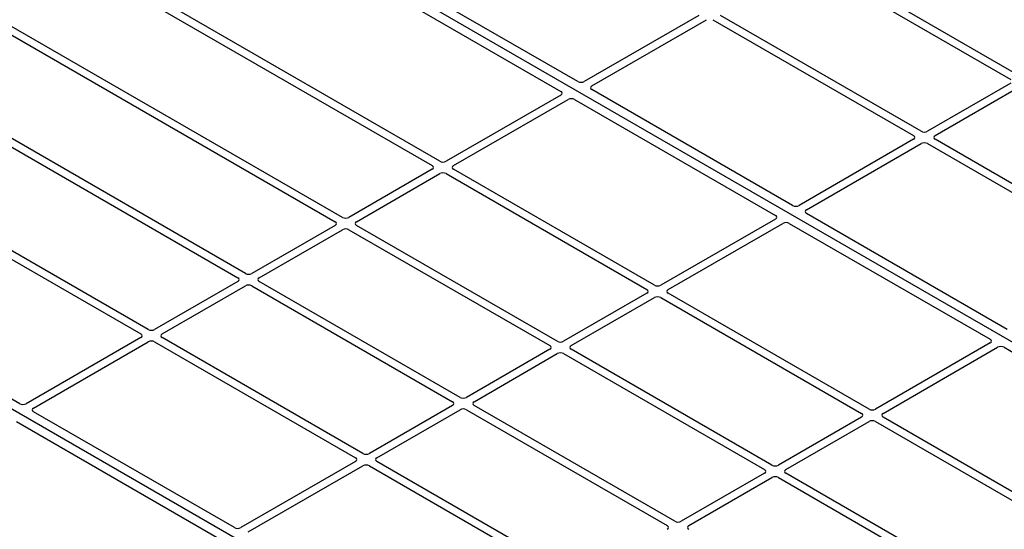
# Model space of a CAD drawing. Units: millimetres. Extents: x 0 to 420, y 0 to 297.
# Drawn here: x 257 to 278, y 120 to 131 of the extents above; entities that cross this region are included whole.
import ezdxf

# ---------------------------------------------------------------- set-up
doc = ezdxf.new("R2010")
doc.units = ezdxf.units.MM

msp = doc.modelspace()

# ---------------------------------------------------------------- linework, layer by layer
at = {"color": 7, "linetype": 'Continuous', "lineweight": 25}
for p, q in [((286.04801, 119.15453), (260.82787, 133.7138)), ((268.75984, 129.35248), (262.90159, 132.73438)), ((262.52447, 132.51667), (268.38272, 129.13477)), ((273.85604, 131.94167), (278.26421, 129.39689)), ((278.4292, 129.49214), (274.02103, 132.03692)), ((259.64194, 130.92189), (265.55986, 127.50555)), ((265.72485, 127.60079), (259.86727, 130.9823)), ((271.41706, 130.80551), (268.9005, 129.35273)), ((276.2961, 128.26072), (271.88793, 130.80551)), ((255.91925, 130.60812), (263.42676, 126.27413)), ((263.59175, 126.36938), (256.08425, 130.70336)), ((269.06549, 129.25748), (271.58205, 130.71026)), ((271.72294, 130.71026), (276.13111, 128.16548)), ((253.78615, 129.3767), (261.29365, 125.04271)), ((261.45864, 125.13796), (253.95114, 129.47195)), ((278.26421, 129.31556), (276.43698, 128.26072)), ((273.47389, 126.63112), (269.06507, 129.17628)), ((276.60197, 128.16548), (278.4292, 129.22031)), ((268.3823, 129.05357), (265.86574, 127.60079)), ((266.03073, 127.50555), (268.54729, 128.95833)), ((268.68795, 128.95857), (273.09676, 126.41341)), ((276.13111, 128.08414), (273.61455, 126.63136)), ((273.77954, 126.53612), (276.2961, 127.9889)), ((276.43698, 127.9889), (280.84515, 125.44411)), ((281.01014, 125.53936), (276.60197, 128.08414)), ((265.55986, 127.42422), (263.73263, 126.36938)), ((270.4389, 124.87943), (266.03073, 127.42422)), ((253.30296, 127.19281), (259.16054, 123.8113)), ((259.32554, 123.90655), (253.40762, 127.32289)), ((263.89762, 126.27413), (265.72485, 127.32897)), ((265.86574, 127.32897), (270.27391, 124.78418)), ((273.79149, 112.07899), (248.57135, 126.63827)), ((273.09634, 126.33221), (270.57978, 124.87943)), ((278.18793, 123.90976), (273.77912, 126.45492)), ((263.42676, 126.1928), (261.59952, 125.13796)), ((261.76452, 125.04271), (263.59175, 126.09755)), ((263.73263, 126.09755), (268.1408, 123.55277)), ((268.30579, 123.64802), (263.89762, 126.1928)), ((270.74477, 124.78418), (273.26133, 126.23697)), ((273.40199, 126.23721), (277.81081, 123.69205)), ((256.50332, 122.27695), (250.64507, 125.65884)), ((261.29365, 124.96138), (259.46642, 123.90655)), ((266.17269, 122.4166), (261.76452, 124.96138)), ((259.63141, 123.8113), (261.45864, 124.86614)), ((261.59952, 124.86614), (266.00769, 122.32135)), ((270.27391, 124.70285), (268.44668, 123.64802)), ((268.61167, 123.55277), (270.4389, 124.60761)), ((270.57978, 124.60761), (274.98795, 122.06282)), ((275.15294, 122.15807), (270.74477, 124.70285)), ((259.16054, 123.72997), (256.64398, 122.27719)), ((264.03958, 121.18519), (259.63141, 123.72997)), ((256.80897, 122.18194), (259.32554, 123.63472)), ((259.46642, 123.63472), (263.87459, 121.08994)), ((268.1408, 123.47144), (266.31357, 122.4166)), ((273.01984, 120.92666), (268.61167, 123.47144)), ((277.81039, 123.61085), (275.29383, 122.15807)), ((275.45882, 122.06282), (277.97538, 123.5156)), ((278.11604, 123.51585), (283.97429, 120.13395)), ((266.47856, 122.32135), (268.30579, 123.37619)), ((268.44668, 123.37619), (272.85485, 120.83141)), ((266.00769, 122.24002), (264.18046, 121.18519)), ((270.88673, 119.69524), (266.47856, 122.24002)), ((261.21737, 119.55559), (256.80855, 122.10074)), ((264.34546, 121.08994), (266.17269, 122.14478)), ((266.31357, 122.14478), (270.72174, 119.59999)), ((274.98795, 121.98149), (273.16072, 120.92666)), ((281.3164, 118.59998), (275.45882, 121.98149)), ((256.43143, 121.88303), (260.84024, 119.33788)), ((273.32571, 120.83141), (275.15294, 121.88625)), ((275.29383, 121.88625), (281.21174, 118.4699)), ((263.87459, 121.00861), (261.35803, 119.55583)), ((261.52302, 119.46058), (264.03958, 120.91336)), ((264.18046, 120.91336), (268.58863, 118.36858)), ((268.75363, 118.46383), (264.34546, 121.00861)), ((272.85485, 120.75008), (271.02761, 119.69524)), ((271.19261, 119.59999), (273.01984, 120.65483)), ((273.16072, 120.65483), (280.66822, 116.32084)), ((280.83321, 116.41609), (273.32571, 120.75008))]:
    msp.add_line(p, q, dxfattribs=at)
for centre, major_axis, ratio, start_param, end_param in [((268.83039, 129.3942), (0.10007, 0.00053), 0.58431173, 3.92694218, 5.48560847), ((268.31045, 129.09405), (0.10129, 0.00051), 0.5703075, 5.49802804, 7.05669433), ((269.13734, 129.217), (0.10129, 0.00051), 0.5703075, 2.35643538, 3.91510168), ((268.6174, 128.91685), (0.10007, 0.00053), 0.58431173, 0.78534952, 2.34401582), ((276.36654, 128.30201), (0.1, 0), 0.58168964, 3.93078892, 5.49398905), ((276.05959, 128.12481), (0.10076, 0), 0.57291909, 5.50158524, 7.06478537), ((276.36654, 127.94761), (0.1, 0), 0.58168964, 0.78919626, 2.35239639), ((276.67349, 128.12481), (0.10076, 0), 0.57291909, 2.35999259, 3.92319272), ((265.79529, 127.64208), (0.1, 0), 0.58168964, 3.93078892, 5.49398905), ((265.48834, 127.46488), (0.10076, 0), 0.57291909, 5.50158524, 7.06478537), ((265.79529, 127.28768), (0.1, 0), 0.58168964, 0.78919626, 2.35239639), ((266.10225, 127.46488), (0.10076, 0), 0.57291909, 2.35999259, 3.92319272), ((273.54443, 126.67284), (0.10007, 0.00053), 0.58431173, 3.92694218, 5.48560847), ((273.85138, 126.49564), (0.10129, 0.00051), 0.5703075, 2.35643538, 3.91510168), ((263.35524, 126.23346), (0.10076, 0), 0.57291909, 5.50158524, 7.06478537), ((263.66219, 126.41066), (0.1, 0), 0.58168964, 3.93078892, 5.49398905), ((263.96914, 126.23346), (0.10076, 0), 0.57291909, 2.35999259, 3.92319272), ((273.0245, 126.37269), (0.10129, 0.00051), 0.5703075, 5.49802804, 7.05669433), ((273.33145, 126.19549), (0.10007, 0.00053), 0.58431173, 0.78534952, 2.34401582), ((263.66219, 126.05626), (0.1, 0), 0.58168964, 0.78919626, 2.35239639), ((261.22213, 125.00205), (0.10076, 0), 0.57291909, 5.50158524, 7.06478537), ((261.52908, 125.17925), (0.1, 0), 0.58168964, 3.93078892, 5.49398905), ((261.83604, 125.00205), (0.10076, 0), 0.57291909, 2.35999259, 3.92319272), ((261.52908, 124.82485), (0.1, 0), 0.58168964, 0.78919626, 2.35239639), ((270.20239, 124.74352), (0.10076, 0), 0.57291909, 5.50158524, 7.06478537), ((270.50934, 124.92072), (0.1, 0), 0.58168964, 3.93078892, 5.49398905), ((270.81629, 124.74352), (0.10076, 0), 0.57291909, 2.35999259, 3.92319272), ((270.50934, 124.56632), (0.1, 0), 0.58168964, 0.78919626, 2.35239639), ((259.39598, 123.94783), (0.1, 0), 0.58168964, 3.93078892, 5.49398905), ((259.08902, 123.77063), (0.10076, 0), 0.57291909, 5.50158524, 7.06478537), ((259.70293, 123.77063), (0.10076, 0), 0.57291909, 2.35999259, 3.92319272), ((277.73854, 123.65133), (0.10129, 0.00051), 0.5703075, 5.49802804, 7.05669433), ((259.39598, 123.59343), (0.1, 0), 0.58168964, 0.78919626, 2.35239639), ((268.06928, 123.5121), (0.10076, 0), 0.57291909, 5.50158524, 7.06478537), ((268.37623, 123.6893), (0.1, 0), 0.58168964, 3.93078892, 5.49398905), ((268.68319, 123.5121), (0.10076, 0), 0.57291909, 2.35999259, 3.92319272), ((278.04549, 123.47413), (0.10007, 0.00053), 0.58431173, 0.78534952, 2.34401582), ((268.37623, 123.3349), (0.1, 0), 0.58168964, 0.78919626, 2.35239639), ((266.24313, 122.45789), (0.1, 0), 0.58168964, 3.93078892, 5.49398905), ((256.57387, 122.31866), (0.10007, 0.00053), 0.58431173, 3.92694218, 5.48560847), ((256.88082, 122.14146), (0.10129, 0.00051), 0.5703075, 2.35643538, 3.91510168), ((265.93617, 122.28069), (0.10076, 0), 0.57291909, 5.50158524, 7.06478537), ((266.24313, 122.10349), (0.1, 0), 0.58168964, 0.78919626, 2.35239639), ((266.55008, 122.28069), (0.10076, 0), 0.57291909, 2.35999259, 3.92319272), ((275.22338, 122.19936), (0.1, 0), 0.58168964, 3.93078892, 5.49398905), ((274.91643, 122.02216), (0.10076, 0), 0.57291909, 5.50158524, 7.06478537), ((275.53034, 122.02216), (0.10076, 0), 0.57291909, 2.35999259, 3.92319272), ((275.22338, 121.84496), (0.1, 0), 0.58168964, 0.78919626, 2.35239639), ((263.80307, 121.04927), (0.10076, 0), 0.57291909, 5.50158524, 7.06478537), ((264.11002, 121.22647), (0.1, 0), 0.58168964, 3.93078892, 5.49398905), ((264.41698, 121.04927), (0.10076, 0), 0.57291909, 2.35999259, 3.92319272), ((264.11002, 120.87207), (0.1, 0), 0.58168964, 0.78919626, 2.35239639), ((273.09028, 120.96794), (0.1, 0), 0.58168964, 3.93078892, 5.49398905), ((272.78333, 120.79074), (0.10076, 0), 0.57291909, 5.50158524, 7.06478537), ((273.09028, 120.61354), (0.1, 0), 0.58168964, 0.78919626, 2.35239639), ((273.39723, 120.79074), (0.10076, 0), 0.57291909, 2.35999259, 3.92319272), ((261.28791, 119.5973), (0.10007, 0.00053), 0.58431173, 3.92694218, 5.48560847), ((270.65022, 119.55933), (0.10076, 0), 0.57291909, 5.50158524, 7.06478537), ((270.95717, 119.73653), (0.1, 0), 0.58168964, 3.93078892, 5.49398905), ((271.26413, 119.55933), (0.10076, 0), 0.57291909, 2.35999259, 3.92319272)]:
    msp.add_ellipse(centre, major_axis=major_axis, ratio=ratio, start_param=start_param, end_param=end_param, dxfattribs=at)

doc.saveas('drawing.dxf')
